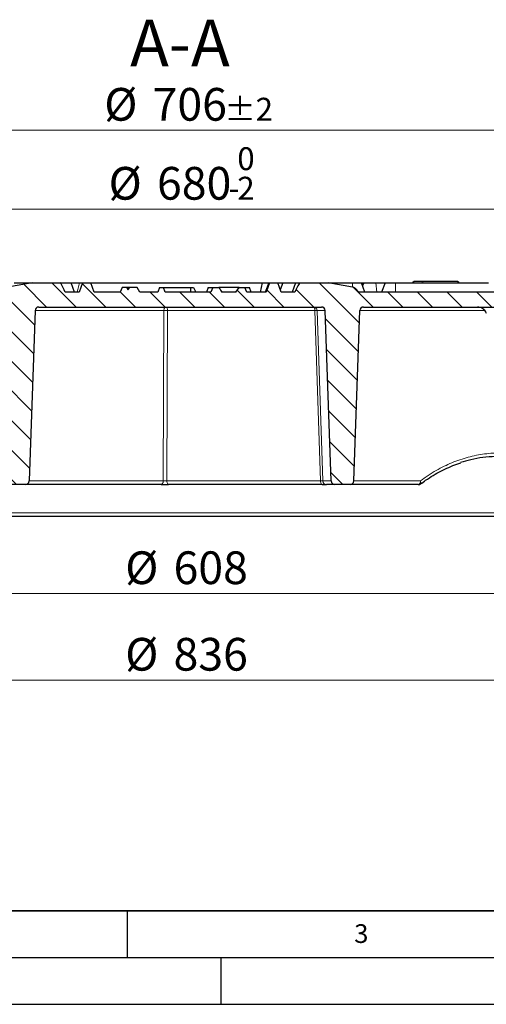
# Model space of a CAD drawing. Units: millimetres. Extents: x 0 to 420, y 0 to 297.
# Drawn here: x 104 to 153, y 0 to 105 of the extents above; entities that cross this region are included whole.
import ezdxf

# ---------------------------------------------------------------- set-up
doc = ezdxf.new("R2010")
doc.units = ezdxf.units.MM
doc.layers.add('LINIEN-DICK', color=7, linetype='Continuous', lineweight=35)
doc.layers.add('LINIEN-DÜNN', color=7, linetype='Continuous')
doc.layers.add('VORLAGE_TEXT', color=7, linetype='Continuous')
doc.styles.add('SLDTEXTSTYLE0', font='TXT', dxfattribs={"width": 0.605})
doc.dimstyles.new('SLDDIMSTYLE0', dxfattribs={"dimtxt": 3.5, "dimasz": 3.5, "dimexe": 0, "dimexo": 0.0625, "dimgap": 0.875, "dimtad": 1, "dimlfac": 5, "dimrnd": 1e-09, "dimzin": 12, "dimdsep": 46, "dimtxsty": 'SLDTEXTSTYLE0', "dimsah": 1, "dimcen": 0.09, "dimadec": 0, "dimazin": 3, "dimtol": 1, "dimtm": 2, "dimtfac": 1, "dimtdec": 0, "dimtofl": 0, "dimtmove": 0, "dimatfit": 3, "dimfxl": 0, "dimfrac": 2, "dimtolj": 1, "dimarcsym": 0})
doc.dimstyles.new('SLDDIMSTYLE1', dxfattribs={"dimtxt": 3.5, "dimasz": 3.5, "dimexe": 0, "dimexo": 0.0625, "dimgap": 0.875, "dimtad": 1, "dimlfac": 5, "dimrnd": 1e-09, "dimzin": 12, "dimdsep": 46, "dimtxsty": 'SLDTEXTSTYLE0', "dimsah": 1, "dimcen": 0.09, "dimadec": 0, "dimazin": 3, "dimtol": 1, "dimtp": 2, "dimtm": 2, "dimtfac": 1, "dimtdec": 0, "dimtofl": 0, "dimtmove": 0, "dimatfit": 3, "dimfxl": 0, "dimfrac": 2, "dimtolj": 1, "dimarcsym": 0})
doc.dimstyles.new('SLDDIMSTYLE2', dxfattribs={"dimtxt": 3.5, "dimasz": 3.5, "dimexe": 0, "dimexo": 0.0625, "dimgap": 0.875, "dimtad": 1, "dimdec": 0, "dimlfac": 5, "dimrnd": 1e-09, "dimzin": 12, "dimdsep": 46, "dimtxsty": 'SLDTEXTSTYLE0', "dimsah": 1, "dimcen": 0.09, "dimadec": 0, "dimazin": 3, "dimtfac": 1, "dimtdec": 3, "dimtofl": 0, "dimtmove": 0, "dimatfit": 3, "dimfxl": 0, "dimfrac": 2, "dimtolj": 1, "dimtzin": 12, "dimarcsym": 0})
doc.dimstyles.new('SLDDIMSTYLE3', dxfattribs={"dimtxt": 3.5, "dimasz": 3.5, "dimexe": 0, "dimexo": 0.0625, "dimgap": 0.875, "dimtad": 1, "dimlfac": 5, "dimrnd": 1e-09, "dimzin": 12, "dimdsep": 46, "dimtxsty": 'SLDTEXTSTYLE0', "dimsah": 1, "dimcen": 0.09, "dimadec": 0, "dimazin": 3, "dimtfac": 1, "dimtdec": 3, "dimtofl": 0, "dimtmove": 0, "dimatfit": 3, "dimfxl": 0, "dimfrac": 2, "dimtolj": 1, "dimtzin": 12, "dimarcsym": 0})

# ---------------------------------------------------------------- blocks, each defined once
blk = doc.blocks.new('_D')
at = {"color": 7, "linetype": 'Continuous', "lineweight": 18}
for p, q in [((52.66, 76.31), (52.66, 86.08)), ((188.66, 76.31), (188.66, 86.08)), ((52.66, 85.08), (188.66, 85.08))]:
    blk.add_line(p, q, dxfattribs=at)
for points in [[(52.66, 85.08), (56.16, 84.54), (56.16, 85.62)], [(188.66, 85.08), (185.16, 85.62), (185.16, 84.54)]]:
    blk.add_solid(points, dxfattribs=at)
at = {"color": 7, "linetype": 'Continuous', "lineweight": 18, "attachment_point": 1, "style": 'SLDTEXTSTYLE0'}
for s, insert, char_height in [('0', (126.78, 91.7), 2.45), ('%%c', (113.01, 89.59), 3.5), ('680', (118.19, 89.59), 3.5), ('2', (126.78, 88.54), 2.45), ('-', (125.86, 88.54), 2.45)]:
    blk.add_mtext(s, dxfattribs=dict(at, insert=insert, char_height=char_height))
blk = doc.blocks.new('_D_1')
at = {"color": 7, "linetype": 'Continuous', "lineweight": 18}
for p, q in [((50.06, 77.31), (50.06, 94.53)), ((191.27, 77.31), (191.27, 94.53)), ((50.06, 93.53), (191.27, 93.53))]:
    blk.add_line(p, q, dxfattribs=at)
for points in [[(50.06, 93.53), (53.56, 92.99), (53.56, 94.07)], [(191.27, 93.53), (187.77, 94.07), (187.77, 92.99)]]:
    blk.add_solid(points, dxfattribs=at)
at = {"color": 7, "linetype": 'Continuous', "lineweight": 18, "attachment_point": 1, "style": 'SLDTEXTSTYLE0'}
for s, insert, char_height in [('%%c', (112.55, 98.04), 3.5), ('706', (117.72, 98.04), 3.5), ('±2', (125.4, 96.99), 2.45)]:
    blk.add_mtext(s, dxfattribs=dict(at, insert=insert, char_height=char_height))
blk = doc.blocks.new('_D_2')
at = {"color": 7, "linetype": 'Continuous', "lineweight": 18}
for p, q in [((59.87, 66.71), (59.87, 42.95)), ((181.46, 66.71), (181.46, 42.95)), ((59.87, 43.95), (181.46, 43.95))]:
    blk.add_line(p, q, dxfattribs=at)
for points in [[(59.87, 43.95), (63.37, 43.41), (63.37, 44.49)], [(181.46, 43.95), (177.96, 44.49), (177.96, 43.41)]]:
    blk.add_solid(points, dxfattribs=at)
at = {"color": 7, "linetype": 'Continuous', "lineweight": 18, "char_height": 3.5, "attachment_point": 1, "style": 'SLDTEXTSTYLE0'}
for s, insert in [('%%c', (114.79, 48.46)), ('608', (119.96, 48.46))]:
    blk.add_mtext(s, dxfattribs=dict(at, insert=insert))
blk = doc.blocks.new('_D_3')
at = {"color": 7, "linetype": 'Continuous', "lineweight": 18}
for p, q in [((37.06, 52.11), (37.06, 33.69)), ((204.26, 52.11), (204.26, 33.69)), ((204.26, 34.69), (37.06, 34.69))]:
    blk.add_line(p, q, dxfattribs=at)
for points in [[(37.06, 34.69), (40.56, 34.15), (40.56, 35.23)], [(204.26, 34.69), (200.76, 35.23), (200.76, 34.15)]]:
    blk.add_solid(points, dxfattribs=at)
at = {"color": 7, "linetype": 'Continuous', "lineweight": 18, "char_height": 3.5, "attachment_point": 1, "style": 'SLDTEXTSTYLE0'}
for s, insert in [('%%c', (114.79, 39.2)), ('836', (119.96, 39.2))]:
    blk.add_mtext(s, dxfattribs=dict(at, insert=insert))

msp = doc.modelspace()

# ---------------------------------------------------------------- hatches: boundary and pattern name
at = {"linetype": 'Continuous', "lineweight": 18}
h = msp.add_hatch(dxfattribs=at)
h.set_pattern_fill('DIN 201 Grauguss', scale=0.5, angle=90, style=0, pattern_type=2)
h.set_pattern_definition([(135, (0, 0), (-1.5875, -1.5875), [])])
edge = h.paths.add_edge_path(flags=0)
edge.add_line((130.2287, 77.2056), (129.8647, 76.2056))
edge.add_line((129.8647, 76.2056), (127.8133, 76.2056))
edge.add_spline(control_points=[(127.8133, 76.2056), (127.7381, 76.3729), (127.6617, 76.5397), (127.5836, 76.7056)], knot_values=[0.02193772, 0.02193772, 0.02193772, 0.02193772, 0.02468785, 0.02468785, 0.02468785, 0.02468785], weights=[1, 1, 1, 1], degree=3, periodic=0)
edge.add_line((127.5836, 76.7056), (126.9618, 76.7056))
edge.add_spline(control_points=[(126.9618, 76.7056), (126.8594, 76.5335), (126.7507, 76.3643), (126.6283, 76.2056)], knot_values=[0.01666023, 0.01666023, 0.01666023, 0.01666023, 0.01967283, 0.01967283, 0.01967283, 0.01967283], weights=[1, 1, 1, 1], degree=3, periodic=0)
edge.add_line((126.6283, 76.2056), (125.1331, 76.2056))
edge.add_spline(control_points=[(125.1331, 76.2056), (125.0247, 76.3462), (124.927, 76.4952), (124.8348, 76.6469), (124.823, 76.6664), (124.8112, 76.686), (124.7995, 76.7056)], knot_values=[0.02897888, 0.02897888, 0.02897888, 0.02897888, 0.0316333, 0.0316333, 0.0316333, 0.03197383, 0.03197383, 0.03197383, 0.03197383], weights=[1, 1, 1, 1, 1, 1, 1], degree=3, periodic=0)
edge.add_line((124.7995, 76.7056), (124.1778, 76.7056))
edge.add_spline(control_points=[(124.1778, 76.7056), (124.0996, 76.5397), (124.0233, 76.3729), (123.9481, 76.2056)], knot_values=[0.05354599, 0.05354599, 0.05354599, 0.05354599, 0.05630982, 0.05630982, 0.05630982, 0.05630982], weights=[1, 1, 1, 1], degree=3, periodic=0)
edge.add_line((123.9481, 76.2056), (119.0797, 76.2056))
edge.add_line((119.0797, 76.2056), (118.8977, 76.7056))
edge.add_line((118.8977, 76.7056), (118.4617, 76.7056))
edge.add_line((118.4617, 76.7056), (118.2797, 76.2056))
edge.add_line((118.2797, 76.2056), (116.3707, 76.2056))
edge.add_spline(control_points=[(116.3707, 76.2056), (116.2739, 76.3734), (116.1754, 76.5401), (116.0749, 76.7056)], knot_values=[0.01810772, 0.01810772, 0.01810772, 0.01810772, 0.02101275, 0.02101275, 0.02101275, 0.02101275], weights=[1, 1, 1, 1], degree=3, periodic=0)
edge.add_line((116.0749, 76.7056), (115.2847, 76.7056))
edge.add_spline(control_points=[(115.2847, 76.7056), (115.2159, 76.6111), (115.1458, 76.5175), (115.0742, 76.425)], knot_values=[0.00000025, 0.00000025, 0.00000025, 0.00000025, 0.00175415, 0.00175415, 0.00175415, 0.00175415], weights=[1, 1, 1, 1], degree=3, periodic=0)
edge.add_spline(control_points=[(115.0742, 76.425), (115.0341, 76.5185), (114.9941, 76.612), (114.9542, 76.7056)], knot_values=[0.00004566, 0.00004566, 0.00004566, 0.00004566, 0.00157163, 0.00157163, 0.00157163, 0.00157163], weights=[1, 1, 1, 1], degree=3, periodic=0)
edge.add_line((114.9542, 76.7056), (114.4509, 76.7056))
edge.add_spline(control_points=[(114.4509, 76.7056), (114.3818, 76.5391), (114.313, 76.3724), (114.2444, 76.2056)], knot_values=[0.00000022, 0.00000022, 0.00000022, 0.00000022, 0.00270508, 0.00270508, 0.00270508, 0.00270508], weights=[1, 1, 1, 1], degree=3, periodic=0)
edge.add_line((114.2444, 76.2056), (111.4647, 76.2056))
edge.add_line((111.4647, 76.2056), (111.1007, 77.2056))
edge.add_line((111.1007, 77.2056), (110.2287, 77.2056))
edge.add_line((110.2287, 77.2056), (109.8647, 76.2056))
edge.add_line((109.8647, 76.2056), (108.3851, 76.2056))
edge.add_spline(control_points=[(108.3851, 76.2056), (108.246, 76.5037), (108.1011, 76.8005), (107.9276, 77.0799), (107.9012, 77.1224), (107.8741, 77.1644), (107.8459, 77.2056)], knot_values=[0.01103888, 0.01103888, 0.01103888, 0.01103888, 0.01596484, 0.01596484, 0.01596484, 0.0167088, 0.0167088, 0.0167088, 0.0167088], weights=[1, 1, 1, 1, 1, 1, 1], degree=3, periodic=0)
edge.add_line((107.8459, 77.2056), (104.824, 77.2056))
edge.add_line((104.824, 77.2056), (102.2252, 76.7387))
edge.add_spline(control_points=[(102.2252, 76.7387), (102.2167, 76.7371), (102.2082, 76.7354), (102.1998, 76.7334), (102.1384, 76.7188), (102.0795, 76.6917), (102.0259, 76.6585), (101.9302, 76.5993), (101.8468, 76.5201), (101.7715, 76.4364), (101.7059, 76.3635), (101.6456, 76.2856), (101.5887, 76.2056)], knot_values=[0.01649893, 0.01649893, 0.01649893, 0.01649893, 0.0166275, 0.0166275, 0.0166275, 0.01757472, 0.01757472, 0.01757472, 0.01926797, 0.01926797, 0.01926797, 0.02074662, 0.02074662, 0.02074662, 0.02074662], weights=[1, 1, 1, 1, 1, 1, 1, 1, 1, 1, 1, 1, 1], degree=3, periodic=0)
edge.add_line((101.5887, 76.2056), (85.0647, 76.2056))
edge.add_line((85.0647, 76.2056), (84.7007, 77.2056))
edge.add_line((84.7007, 77.2056), (75.6287, 77.2056))
edge.add_line((75.6287, 77.2056), (75.2647, 76.2056))
edge.add_line((75.2647, 76.2056), (73.4647, 76.2056))
edge.add_line((73.4647, 76.2056), (73.1007, 77.2056))
edge.add_line((73.1007, 77.2056), (70.7647, 77.2056))
edge.add_line((70.7647, 77.2056), (70.4322, 73.4057))
edge.add_arc((69.9341, 73.4493), 0.5, 297.45755, 355, ccw=False)
edge.add_line((70.1647, 73.0056), (70.1647, 72.0056))
edge.add_line((70.1647, 72.0056), (69.3647, 72.0056))
edge.add_line((69.3647, 72.0056), (68.0147, 70.6556))
edge.add_line((68.0147, 70.6556), (68.0147, 68.5156))
edge.add_line((68.0147, 68.5156), (70.0963, 68.5156))
edge.add_arc((70.0963, 68.7156), 0.2, 270, 357)
edge.add_line((70.296, 68.7052), (70.3495, 69.7261))
edge.add_arc((70.5492, 69.7156), 0.2, 90, 177, ccw=False)
edge.add_line((70.5492, 69.9156), (72.9453, 69.9156))
edge.add_arc((72.9453, 70.1156), 0.2, 270, 357)
edge.add_line((73.145, 70.1052), (73.361, 74.2266))
edge.add_arc((73.7604, 74.2056), 0.4, 90, 177, ccw=False)
edge.add_line((73.7604, 74.6056), (101.0538, 74.6056))
edge.add_ellipse((101.0538, 74.2056), major_axis=(-0.4015, 0), ratio=0.9961947, start_angle=182, end_angle=270, ccw=False)
edge.add_line((101.4551, 74.2196), (102.094, 55.9917))
edge.add_ellipse((102.4953, 56.0056), major_axis=(-0.4015, 0), ratio=0.9961947, start_angle=2, end_angle=90)
edge.add_line((102.4953, 55.6056), (104.1019, 55.6056))
edge.add_ellipse((104.1019, 56.0056), major_axis=(-0.4015, 0), ratio=0.9961947, start_angle=90, end_angle=178)
edge.add_line((104.5032, 55.9917), (105.1421, 74.2196))
edge.add_ellipse((105.5434, 74.2056), major_axis=(-0.4015, 0), ratio=0.9961947, start_angle=270, end_angle=358, ccw=False)
edge.add_line((105.5434, 74.6056), (135.786, 74.6056))
edge.add_ellipse((135.786, 74.2056), major_axis=(0.4015, 0), ratio=0.9961947, start_angle=2, end_angle=90, ccw=False)
edge.add_line((136.1872, 74.2196), (136.8262, 55.9917))
edge.add_ellipse((137.2275, 56.0056), major_axis=(0.4015, 0), ratio=0.9961947, start_angle=182, end_angle=270)
edge.add_line((137.2275, 55.6056), (138.8341, 55.6056))
edge.add_ellipse((138.8341, 56.0056), major_axis=(0.4015, 0), ratio=0.9961947, start_angle=270, end_angle=358)
edge.add_line((139.2353, 55.9917), (139.8743, 74.2196))
edge.add_ellipse((140.2756, 74.2056), major_axis=(0.4015, 0), ratio=0.9961947, start_angle=90, end_angle=178, ccw=False)
edge.add_line((140.2756, 74.6056), (178.2911, 74.6056))
edge.add_arc((178.2911, 73.4056), 1.2, 1.506671, 90, ccw=False)
edge.add_line((179.4907, 73.4372), (179.5328, 71.8341))
edge.add_arc((180.7324, 71.8656), 1.2, 181.506671, 270)
edge.add_line((180.7324, 70.6656), (181.4152, 70.6656))
edge.add_line((181.4152, 70.6656), (181.1647, 71.6656))
edge.add_line((181.1647, 71.6656), (184.1647, 71.6656))
edge.add_line((184.1647, 71.6656), (183.9142, 70.6656))
edge.add_line((183.9142, 70.6656), (184.5882, 70.6656))
edge.add_line((184.5882, 70.6656), (184.6647, 69.2056))
edge.add_line((184.6647, 69.2056), (188.0647, 69.2056))
edge.add_line((188.0647, 69.2056), (188.3058, 73.8056))
edge.add_line((188.3058, 73.8056), (188.6047, 74.4056))
edge.add_line((188.6047, 74.4056), (188.6647, 76.2056))
edge.add_line((188.6647, 76.2056), (186.8647, 76.2056))
edge.add_line((186.8647, 76.2056), (186.5007, 77.2056))
edge.add_line((186.5007, 77.2056), (178.6287, 77.2056))
edge.add_line((178.6287, 77.2056), (178.2647, 76.2056))
edge.add_line((178.2647, 76.2056), (176.4647, 76.2056))
edge.add_line((176.4647, 76.2056), (176.1007, 77.2056))
edge.add_line((176.1007, 77.2056), (168.2287, 77.2056))
edge.add_line((168.2287, 77.2056), (167.8647, 76.2056))
edge.add_line((167.8647, 76.2056), (166.0647, 76.2056))
edge.add_line((166.0647, 76.2056), (165.7007, 77.2056))
edge.add_line((165.7007, 77.2056), (156.6287, 77.2056))
edge.add_line((156.6287, 77.2056), (156.2647, 76.2056))
edge.add_line((156.2647, 76.2056), (139.7407, 76.2056))
edge.add_spline(control_points=[(139.7407, 76.2056), (139.7211, 76.2332), (139.7011, 76.2604), (139.6806, 76.2873), (139.6197, 76.3674), (139.5546, 76.4448), (139.4826, 76.5151), (139.41, 76.5859), (139.3287, 76.6513), (139.2372, 76.6949), (139.1951, 76.715), (139.1501, 76.7304), (139.1042, 76.7387)], knot_values=[0.01146866, 0.01146866, 0.01146866, 0.01146866, 0.01197466, 0.01197466, 0.01197466, 0.01348139, 0.01348139, 0.01348139, 0.01501003, 0.01501003, 0.01501003, 0.01570907, 0.01570907, 0.01570907, 0.01570907], weights=[1, 1, 1, 1, 1, 1, 1, 1, 1, 1, 1, 1, 1], degree=3, periodic=0)
edge.add_line((139.1042, 76.7387), (136.5054, 77.2056))
edge.add_line((136.5054, 77.2056), (133.4835, 77.2056))
edge.add_spline(control_points=[(133.4835, 77.2056), (133.4526, 77.1604), (133.423, 77.1143), (133.3943, 77.0677), (133.2242, 76.7917), (133.0814, 76.4994), (132.9443, 76.2056)], knot_values=[0.02396334, 0.02396334, 0.02396334, 0.02396334, 0.02478073, 0.02478073, 0.02478073, 0.02963768, 0.02963768, 0.02963768, 0.02963768], weights=[1, 1, 1, 1, 1, 1, 1], degree=3, periodic=0)
edge.add_line((132.9443, 76.2056), (131.4647, 76.2056))
edge.add_line((131.4647, 76.2056), (131.1007, 77.2056))
edge.add_line((131.1007, 77.2056), (130.2287, 77.2056))

# ---------------------------------------------------------------- linework, layer by layer
at = {"color": 7, "linetype": 'Continuous', "lineweight": 25}
for p, q in [((104.824, 77.2056), (102.2252, 76.7387)), ((102.9082, 77.2056), (104.824, 77.2056)), ((104.824, 77.2056), (107.8459, 77.2056)), ((107.8433, 77.2056), (109.0119, 77.2056)), ((109.3758, 76.2056), (109.0119, 77.2056)), ((109.0119, 77.2056), (109.9069, 77.2056)), ((110.2287, 77.2056), (109.8647, 76.2056)), ((109.9069, 77.2056), (110.2287, 77.2056)), ((110.2287, 77.2056), (111.1007, 77.2056)), ((111.4647, 76.2056), (111.1007, 77.2056)), ((111.1007, 77.2056), (129.4553, 77.2056)), ((129.4553, 77.2056), (129.2397, 76.2056)), ((129.4553, 77.2056), (130.1614, 77.2056)), ((130.1614, 77.2056), (129.7574, 76.2056)), ((130.2287, 77.2056), (129.8647, 76.2056)), ((130.1614, 77.2056), (130.2287, 77.2056)), ((130.2287, 77.2056), (131.1007, 77.2056)), ((131.4647, 76.2056), (131.1007, 77.2056)), ((131.1007, 77.2056), (131.6468, 77.2056)), ((131.6468, 77.2056), (131.3737, 76.4555)), ((131.6468, 77.2056), (133, 77.2056)), ((133, 77.2056), (132.636, 76.2056)), ((133, 77.2056), (133.4835, 77.2056)), ((133.4835, 77.2056), (136.5054, 77.2056)), ((139.1042, 76.7387), (136.5054, 77.2056)), ((136.5054, 77.2056), (139.0931, 77.2056)), ((139.0931, 77.2056), (140.0613, 77.2056)), ((140.4253, 76.2056), (140.0613, 77.2056)), ((140.0613, 77.2056), (140.2567, 77.2056)), ((140.2567, 77.2056), (140.159, 76.9372)), ((140.2995, 77.2056), (140.1804, 76.8785)), ((140.2567, 77.2056), (140.2995, 77.2056)), ((140.2995, 77.2056), (141.6037, 77.2056)), ((141.6037, 77.2056), (142.5794, 77.2056)), ((142.5794, 77.2056), (142.2155, 76.2056)), ((142.5794, 77.2056), (143.6832, 77.2056)), ((143.6832, 77.2056), (153.6618, 77.2056)), ((145.5652, 77.2556), (145.5298, 77.2056)), ((145.5652, 77.2556), (145.6877, 77.3556)), ((145.6877, 77.3556), (146.6712, 77.3556)), ((146.5392, 77.2056), (146.6005, 77.2556)), ((146.6005, 77.2556), (146.6712, 77.3556)), ((146.6005, 77.2556), (146.6617, 77.2056)), ((146.6712, 77.3556), (150.3417, 77.3556)), ((150.3417, 77.3556), (150.4642, 77.2556)), ((150.4288, 77.2056), (150.4642, 77.2556)), ((150.4642, 77.2556), (150.4995, 77.2056)), ((109.8647, 76.2056), (108.3851, 76.2056)), ((114.2444, 76.2056), (111.4647, 76.2056)), ((114.4509, 76.7056), (114.2444, 76.2056)), ((114.9542, 76.7056), (114.4509, 76.7056)), ((114.9542, 76.7056), (115.0742, 76.425)), ((115.0383, 76.7056), (114.9542, 76.7056)), ((115.0383, 76.7056), (115.0742, 76.425)), ((115.2847, 76.7056), (115.0383, 76.7056)), ((115.0742, 76.425), (115.2847, 76.7056)), ((116.0749, 76.7056), (115.2847, 76.7056)), ((116.3707, 76.2056), (116.0749, 76.7056)), ((118.2797, 76.2056), (116.3707, 76.2056)), ((118.4617, 76.7056), (118.2797, 76.2056)), ((118.4617, 76.7056), (118.8977, 76.7056)), ((119.0797, 76.2056), (118.8977, 76.7056)), ((118.8977, 76.7056), (121.7788, 76.7056)), ((123.9481, 76.2056), (119.0797, 76.2056)), ((121.7788, 76.7056), (121.7855, 76.2056)), ((121.7788, 76.7056), (122.0885, 76.7056)), ((122.0885, 76.7056), (122.3511, 76.2056)), ((123.6777, 76.7056), (123.4957, 76.2056)), ((123.6777, 76.7056), (124.1778, 76.7056)), ((124.1778, 76.7056), (123.9481, 76.2056)), ((124.1778, 76.7056), (124.7995, 76.7056)), ((126.9618, 76.7056), (124.7995, 76.7056)), ((126.6283, 76.2056), (125.1331, 76.2056)), ((126.6283, 76.2056), (126.9618, 76.7056)), ((126.9618, 76.7056), (127.5836, 76.7056)), ((127.8133, 76.2056), (127.5836, 76.7056)), ((127.5836, 76.7056), (128.0837, 76.7056)), ((129.8647, 76.2056), (127.8133, 76.2056)), ((128.2657, 76.2056), (128.0837, 76.7056)), ((132.9443, 76.2056), (131.4647, 76.2056)), ((156.2647, 76.2056), (139.7407, 76.2056)), ((105.1421, 74.2196), (104.5032, 55.9917)), ((105.5434, 74.6056), (135.786, 74.6056)), ((136.8262, 55.9917), (136.1872, 74.2196)), ((139.2353, 55.9917), (139.8743, 74.2196)), ((140.2756, 74.6056), (178.2911, 74.6056)), ((104.1019, 55.6056), (102.4953, 55.6056)), ((118.6261, 55.6056), (104.1019, 55.6056)), ((118.6261, 55.6056), (119.4225, 55.6056)), ((135.8531, 55.6056), (119.4225, 55.6056)), ((135.8531, 55.6056), (136.3117, 55.6056)), ((137.2275, 55.6056), (136.3117, 55.6056)), ((138.8341, 55.6056), (137.2275, 55.6056)), ((146.133, 55.6056), (138.8341, 55.6056)), ((184.4884, 52.2056), (51.9818, 52.2056))]:
    msp.add_line(p, q, dxfattribs=at)
at = {"color": 8, "linetype": 'Continuous', "lineweight": 18}
for p, q in [((109.9069, 77.2056), (109.667, 76.2056)), ((139.0931, 77.2056), (139.1042, 76.7387)), ((141.6037, 77.2056), (141.6979, 76.2056)), ((143.6832, 77.2056), (143.707, 76.2056)), ((118.9194, 74.2196), (105.1421, 74.2196)), ((118.8553, 55.9917), (118.9194, 74.2196)), ((119.3176, 74.2196), (119.2536, 55.9917)), ((135.082, 74.2196), (119.3176, 74.2196)), ((135.6841, 55.9917), (135.082, 74.2196)), ((135.3113, 74.2196), (135.9134, 55.9917)), ((136.1872, 74.2196), (135.3113, 74.2196)), ((153.2578, 74.2196), (139.8743, 74.2196)), ((104.5032, 55.9917), (118.8553, 55.9917)), ((119.2536, 55.9917), (135.6841, 55.9917)), ((135.9134, 55.9917), (136.8262, 55.9917)), ((139.2353, 55.9917), (146.3623, 55.9917)), ((52.3814, 52.5882), (184.117, 52.5882))]:
    msp.add_line(p, q, dxfattribs=at)
at = {"color": 8, "linetype": 'Continuous', "lineweight": 18, "flags": 128}
for points in [[(119.1487, 74.6056), (119.1049, 74.5983), (119.0628, 74.5765), (119.0237, 74.5411), (118.9893, 74.4934), (118.9608, 74.4351), (118.9391, 74.3683), (118.9251, 74.2956), (118.9194, 74.2196)], [(119.3176, 74.2196), (119.3134, 74.2956), (119.3031, 74.3683), (119.2872, 74.4351), (119.2661, 74.4934), (119.2408, 74.5411), (119.212, 74.5765), (119.181, 74.5983), (119.1487, 74.6056)], [(134.9131, 74.6056), (134.9454, 74.5983), (134.9764, 74.5765), (135.0052, 74.5411), (135.0305, 74.4934), (135.0516, 74.4351), (135.0675, 74.3683), (135.0778, 74.2956), (135.082, 74.2196)], [(118.8553, 55.9917), (118.8496, 55.9157), (118.8357, 55.8429), (118.814, 55.7762), (118.7854, 55.7179), (118.751, 55.6702), (118.712, 55.6348), (118.6698, 55.613), (118.6261, 55.6056)], [(119.2536, 55.9917), (119.2578, 55.9157), (119.2681, 55.8429), (119.2841, 55.7762), (119.3051, 55.7179), (119.3305, 55.6702), (119.3592, 55.6348), (119.3903, 55.613), (119.4225, 55.6056)], [(135.8531, 55.6056), (135.8208, 55.613), (135.7897, 55.6348), (135.761, 55.6702), (135.7356, 55.7179), (135.7146, 55.7762), (135.6986, 55.8429), (135.6884, 55.9157), (135.6841, 55.9917)], [(146.3623, 55.9917), (146.3565, 55.9157), (146.3426, 55.8429), (146.3209, 55.7762), (146.2923, 55.7179), (146.2579, 55.6702), (146.2189, 55.6348), (146.1767, 55.613), (146.133, 55.6056)], [(146.3731, 55.6857), (146.3806, 55.6918), (146.4027, 55.7215), (146.415, 55.7615), (146.4169, 55.8104), (146.4085, 55.8665), (146.3901, 55.9277), (146.3623, 55.9917)]]:
    msp.add_lwpolyline(points, dxfattribs=at)
at = {"color": 8, "linetype": 'Continuous', "lineweight": 18}
for centre, radius, start, end in [((119.1185, 65.143), 9.0788, 88.743274, 91.256726), ((134.9124, 74.2065), 0.3992, 1.886007, 89.895669), ((135.1967, 71.5794), 2.6427, 87.513647, 92.486353), ((152.5228, 73.6374), 0.9683, 18.904299, 89.430318), ((136.3124, 56.0048), 0.3992, 181.886007, 269.895669)]:
    msp.add_arc(centre, radius, start, end, dxfattribs=at)
at = {"color": 7, "linetype": 'Continuous', "lineweight": 25}
for centre, radius, start, end in [((152.4684, 73.6056), 1, 19.58859, 89.989916), ((146.133, 56.0056), 0.4, 270, 307.229994)]:
    msp.add_arc(centre, radius, start, end, dxfattribs=at)
for centre, major_axis, start_param, end_param in [((105.5434, 74.2056), (-0.4015, 0), 4.71238898, 6.24827872), ((135.786, 74.2056), (0.4015, 0), 0.03490659, 1.57079633), ((140.2756, 74.2056), (0.4015, 0), 1.57079633, 3.10668607), ((104.1019, 56.0056), (-0.4015, 0), 1.57079633, 3.10668607), ((137.2275, 56.0056), (0.4015, 0), 3.17649924, 4.71238898), ((138.8341, 56.0056), (0.4015, 0), 4.71238898, 6.24827872)]:
    msp.add_ellipse(centre, major_axis=major_axis, ratio=0.9961947, start_param=start_param, end_param=end_param, dxfattribs=at)
at = {"color": 8, "linetype": 'Continuous', "lineweight": 18}
for centre, major_axis, ratio, start_param, end_param in [((119.0847, 56.0056), (0.4, 0.0014), 0.04013499, 4.1015223, 5.14801651), ((135.5143, 56.0056), (0.4007, -0.0132), 0.02300909, 5.15097539, 6.1974696)]:
    msp.add_ellipse(centre, major_axis=major_axis, ratio=ratio, start_param=start_param, end_param=end_param, dxfattribs=at)
at = {"color": 7, "linetype": 'Continuous', "lineweight": 25}
for points, knots in [([(108.3851, 76.2056), (108.2442, 76.5038), (108.0818, 76.8473), (107.8734, 77.1639), (107.8459, 77.2056)], [0, 0, 0, 0, 0.86810374, 1, 1, 1, 1]), ([(133.4835, 77.2056), (133.4534, 77.1599), (133.2454, 76.843), (133.0831, 76.4995), (132.9443, 76.2056)], [0, 0, 0, 0, 0.14449987, 1, 1, 1, 1]), ([(124.7995, 76.7056), (124.8113, 76.686), (124.914, 76.514), (125.0302, 76.3505), (125.1331, 76.2056)], [0, 0, 0, 0, 0.11400067, 1, 1, 1, 1]), ([(139.7407, 76.2056), (139.7208, 76.233), (139.6419, 76.3419), (139.4892, 76.5202), (139.2928, 76.6859), (139.1494, 76.726), (139.1042, 76.7387)], [0, 0, 0, 0, 0.11968629, 0.47580721, 0.83472864, 1, 1, 1, 1]), ([(146.3821, 55.6712), (146.5613, 55.8057), (146.9973, 56.1332), (147.7196, 56.5918), (148.5425, 57.0553), (149.3886, 57.4578), (150.1057, 57.7548), (150.5445, 57.8938), (150.6905, 57.94)], [0, 0, 0, 0, 0.13349042, 0.3248058, 0.51707924, 0.71006352, 0.90347733, 1, 1, 1, 1]), ([(158.6131, 57.971), (158.491, 58.0146), (157.9593, 58.2042), (156.9855, 58.4116), (155.6929, 58.5896), (154.3721, 58.6252), (153.0553, 58.5224), (151.8078, 58.3072), (151.0189, 58.0663), (150.649, 57.9534)], [0, 0, 0, 0, 0.04765612, 0.20761865, 0.36869178, 0.53326845, 0.69905609, 0.85892955, 1, 1, 1, 1])]:
    msp.add_open_spline(points, degree=3, knots=knots, dxfattribs=at)
at = {"color": 8, "linetype": 'Continuous', "lineweight": 18}
msp.add_open_spline([(146.3623, 55.9917), (146.6399, 56.1947), (147.1953, 56.6006), (148.3104, 57.2838), (149.7263, 57.9804), (151.4601, 58.5707), (153.2324, 58.9254), (155.0219, 59.0302), (156.8049, 58.8922), (158.5511, 58.5165), (160.2345, 57.899), (161.8474, 57.0785), (162.8447, 56.3536), (163.3426, 55.9917)], degree=3, knots=[0, 0, 0, 0, 0.05363565, 0.1072713, 0.20685162, 0.30674956, 0.40633005, 0.50596562, 0.60591909, 0.70555488, 0.80360235, 0.90195236, 1, 1, 1, 1], dxfattribs=at)
at = {"layer": 'LINIEN-DICK'}
msp.add_line((20, 10), (415, 10), dxfattribs=at)
at = {"layer": 'LINIEN-DÜNN'}
for p, q in [((115, 10), (115, 5)), ((15, 5), (415, 5)), ((125, 5), (125, 0)), ((0, 0), (420, 0))]:
    msp.add_line(p, q, dxfattribs=at)

# ---------------------------------------------------------------- texts
at = {"color": 7, "linetype": 'Continuous', "lineweight": 0, "insert": (120.6421, 105.3452), "char_height": 5, "attachment_point": 2, "style": 'SLDTEXTSTYLE0'}
msp.add_mtext('A-A', dxfattribs=at)
at = {"layer": 'VORLAGE_TEXT', "insert": (140.0453, 8.5647), "char_height": 2, "attachment_point": 2, "style": 'SLDTEXTSTYLE0'}
msp.add_mtext('3', dxfattribs=at)

# ---------------------------------------------------------------- dimensions: what is measured, and where the dimension line sits
at = {"color": 7, "linetype": 'Continuous', "lineweight": 18}
for base, p1, p2, dimstyle, picture, middle in [((191.265, 93.5305), (50.0644, 77.2056), (191.265, 77.2056), 'SLDDIMSTYLE1', '_D_1', (120.6647, 93.5305)), ((188.6647, 85.0772), (52.6647, 76.2056), (188.6647, 76.2056), 'SLDDIMSTYLE0', '_D', (120.6647, 85.0772)), ((181.4634, 43.9519), (59.8659, 66.8056), (181.4634, 66.8056), 'SLDDIMSTYLE2', '_D_2', (120.6647, 43.9519)), ((37.0647, 34.6873), (204.2647, 52.2056), (37.0647, 52.2056), 'SLDDIMSTYLE3', '_D_3', (120.6647, 34.6873))]:
    dim = msp.add_linear_dim(base=base, p1=p1, p2=p2, angle=0, text='%%c<>', dimstyle=dimstyle, dxfattribs=at)
    dim.commit()
    dim.dimension.update_dxf_attribs({"geometry": picture, "text_midpoint": middle, "dimtype": 160})

doc.saveas('drawing.dxf')
